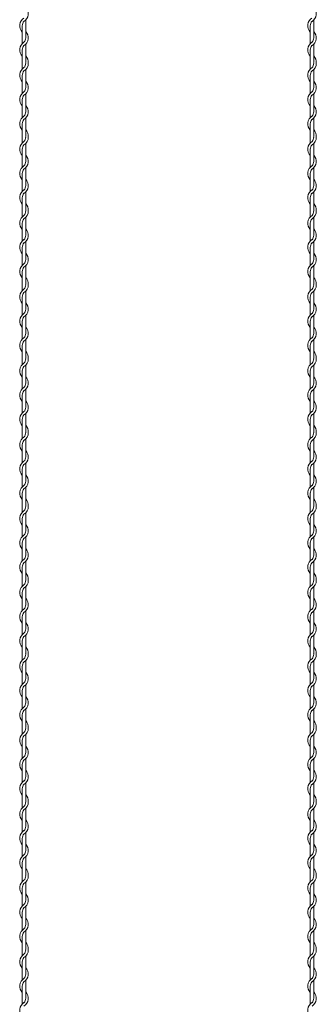
# Model space of a CAD drawing. Units: millimetres. Extents: x 573 to 8373, y 301 to 5801.
# Drawn here: x 5050 to 5153, y 2026 to 2368 of the extents above; entities that cross this region are included whole.
import ezdxf

# ---------------------------------------------------------------- set-up
doc = ezdxf.new("R2010")
doc.units = ezdxf.units.MM
doc.layers.get('0').update_dxf_attribs({"lineweight": 15})

msp = doc.modelspace()

# ---------------------------------------------------------------- linework, layer by layer
at = {"color": 0}
for p, q in [((5051.225, 2365.412), (5051.225, 2359.216)), ((5052.425, 2361.199), (5052.425, 2367.394)), ((5151.225, 2365.412), (5151.225, 2359.216)), ((5152.425, 2361.199), (5152.425, 2367.394)), ((5052.425, 2352.799), (5052.425, 2358.994)), ((5152.425, 2352.799), (5152.425, 2358.994)), ((5051.225, 2357.012), (5051.225, 2352.415)), ((5151.225, 2357.012), (5151.225, 2352.415)), ((5051.225, 2352.416), (5051.225, 2350.385)), ((5151.225, 2352.416), (5151.225, 2350.385)), ((5051.225, 2348.18), (5051.225, 2341.985)), ((5052.425, 2343.918), (5052.425, 2350.189)), ((5151.225, 2348.18), (5151.225, 2341.985)), ((5152.425, 2343.918), (5152.425, 2350.189)), ((5052.425, 2335.567), (5052.425, 2341.763)), ((5152.425, 2335.567), (5152.425, 2341.763)), ((5051.225, 2339.78), (5051.225, 2333.585)), ((5151.225, 2339.78), (5151.225, 2333.585)), ((5052.425, 2327.167), (5052.425, 2333.363)), ((5152.425, 2327.167), (5152.425, 2333.363)), ((5051.225, 2331.38), (5051.225, 2326.783)), ((5151.225, 2331.38), (5151.225, 2326.783)), ((5051.225, 2326.783), (5051.225, 2324.752)), ((5151.225, 2326.783), (5151.225, 2324.752)), ((5052.425, 2318.285), (5052.425, 2324.556)), ((5152.425, 2318.285), (5152.425, 2324.556)), ((5051.225, 2322.547), (5051.225, 2316.352)), ((5151.225, 2322.547), (5151.225, 2316.352)), ((5051.225, 2314.147), (5051.225, 2307.952)), ((5052.425, 2309.934), (5052.425, 2316.13)), ((5151.225, 2314.147), (5151.225, 2307.952)), ((5152.425, 2309.934), (5152.425, 2316.13)), ((5052.425, 2301.534), (5052.425, 2307.73)), ((5152.425, 2301.534), (5152.425, 2307.73)), ((5051.225, 2305.747), (5051.225, 2301.151)), ((5151.225, 2305.747), (5151.225, 2301.151)), ((5051.225, 2301.151), (5051.225, 2299.119)), ((5151.225, 2301.151), (5151.225, 2299.119)), ((5051.225, 2296.914), (5051.225, 2290.719)), ((5052.425, 2292.652), (5052.425, 2298.923)), ((5151.225, 2296.914), (5151.225, 2290.719)), ((5152.425, 2292.652), (5152.425, 2298.923)), ((5052.425, 2284.301), (5052.425, 2290.497)), ((5152.425, 2284.301), (5152.425, 2290.497)), ((5051.225, 2288.514), (5051.225, 2282.319)), ((5151.225, 2288.514), (5151.225, 2282.319)), ((5052.425, 2275.901), (5052.425, 2282.097)), ((5152.425, 2275.901), (5152.425, 2282.097)), ((5051.225, 2280.114), (5051.225, 2275.518)), ((5151.225, 2280.114), (5151.225, 2275.518)), ((5051.225, 2275.518), (5051.225, 2273.486)), ((5151.225, 2275.518), (5151.225, 2273.486)), ((5052.425, 2267.019), (5052.425, 2273.29)), ((5152.425, 2267.019), (5152.425, 2273.29)), ((5051.225, 2271.282), (5051.225, 2265.086)), ((5151.225, 2271.282), (5151.225, 2265.086)), ((5051.225, 2262.882), (5051.225, 2256.686)), ((5052.425, 2258.669), (5052.425, 2264.864)), ((5151.225, 2262.882), (5151.225, 2256.686)), ((5152.425, 2258.669), (5152.425, 2264.864)), ((5052.425, 2250.269), (5052.425, 2256.464)), ((5152.425, 2250.269), (5152.425, 2256.464)), ((5051.225, 2254.482), (5051.225, 2249.885)), ((5151.225, 2254.482), (5151.225, 2249.885)), ((5051.225, 2249.886), (5051.225, 2247.855)), ((5151.225, 2249.886), (5151.225, 2247.855)), ((5051.225, 2245.65), (5051.225, 2239.455)), ((5052.425, 2241.388), (5052.425, 2247.659)), ((5151.225, 2245.65), (5151.225, 2239.455)), ((5152.425, 2241.388), (5152.425, 2247.659)), ((5052.425, 2233.037), (5052.425, 2239.233)), ((5152.425, 2233.037), (5152.425, 2239.233)), ((5051.225, 2237.25), (5051.225, 2231.055)), ((5151.225, 2237.25), (5151.225, 2231.055)), ((5052.425, 2224.637), (5052.425, 2230.833)), ((5152.425, 2224.637), (5152.425, 2230.833)), ((5051.225, 2228.85), (5051.225, 2224.253)), ((5151.225, 2228.85), (5151.225, 2224.253)), ((5051.225, 2224.253), (5051.225, 2222.222)), ((5151.225, 2224.253), (5151.225, 2222.222)), ((5052.425, 2215.755), (5052.425, 2222.026)), ((5152.425, 2215.755), (5152.425, 2222.026)), ((5051.225, 2220.017), (5051.225, 2213.822)), ((5151.225, 2220.017), (5151.225, 2213.822)), ((5051.225, 2211.617), (5051.225, 2205.422)), ((5052.425, 2207.404), (5052.425, 2213.6)), ((5151.225, 2211.617), (5151.225, 2205.422)), ((5152.425, 2207.404), (5152.425, 2213.6)), ((5052.425, 2199.004), (5052.425, 2205.2)), ((5152.425, 2199.004), (5152.425, 2205.2)), ((5051.225, 2203.217), (5051.225, 2198.621)), ((5151.225, 2203.217), (5151.225, 2198.621)), ((5051.225, 2198.621), (5051.225, 2196.589)), ((5151.225, 2198.621), (5151.225, 2196.589)), ((5051.225, 2194.384), (5051.225, 2188.189)), ((5052.425, 2190.122), (5052.425, 2196.393)), ((5151.225, 2194.384), (5151.225, 2188.189)), ((5152.425, 2190.122), (5152.425, 2196.393)), ((5052.425, 2181.771), (5052.425, 2187.967)), ((5152.425, 2181.771), (5152.425, 2187.967)), ((5051.225, 2185.984), (5051.225, 2179.789)), ((5151.225, 2185.984), (5151.225, 2179.789)), ((5052.425, 2173.371), (5052.425, 2179.567)), ((5152.425, 2173.371), (5152.425, 2179.567)), ((5051.225, 2177.584), (5051.225, 2172.988)), ((5151.225, 2177.584), (5151.225, 2172.988)), ((5051.225, 2172.988), (5051.225, 2170.956)), ((5151.225, 2172.988), (5151.225, 2170.956)), ((5052.425, 2164.489), (5052.425, 2170.76)), ((5152.425, 2164.489), (5152.425, 2170.76)), ((5051.225, 2168.752), (5051.225, 2162.556)), ((5151.225, 2168.752), (5151.225, 2162.556)), ((5051.225, 2160.352), (5051.225, 2154.156)), ((5052.425, 2156.139), (5052.425, 2162.334)), ((5151.225, 2160.352), (5151.225, 2154.156)), ((5152.425, 2156.139), (5152.425, 2162.334)), ((5052.425, 2147.739), (5052.425, 2153.934)), ((5152.425, 2147.739), (5152.425, 2153.934)), ((5051.225, 2151.952), (5051.225, 2147.355)), ((5151.225, 2151.952), (5151.225, 2147.355)), ((5051.225, 2147.356), (5051.225, 2145.325)), ((5151.225, 2147.356), (5151.225, 2145.325)), ((5051.225, 2143.12), (5051.225, 2136.925)), ((5052.425, 2138.858), (5052.425, 2145.129)), ((5151.225, 2143.12), (5151.225, 2136.925)), ((5152.425, 2138.858), (5152.425, 2145.129)), ((5052.425, 2130.507), (5052.425, 2136.703)), ((5152.425, 2130.507), (5152.425, 2136.703)), ((5051.225, 2134.72), (5051.225, 2128.525)), ((5151.225, 2134.72), (5151.225, 2128.525)), ((5052.425, 2122.107), (5052.425, 2128.303)), ((5152.425, 2122.107), (5152.425, 2128.303)), ((5051.225, 2126.32), (5051.225, 2121.723)), ((5151.225, 2126.32), (5151.225, 2121.723)), ((5051.225, 2121.723), (5051.225, 2119.692)), ((5151.225, 2121.723), (5151.225, 2119.692)), ((5052.425, 2113.225), (5052.425, 2119.496)), ((5152.425, 2113.225), (5152.425, 2119.496)), ((5051.225, 2117.487), (5051.225, 2111.292)), ((5151.225, 2117.487), (5151.225, 2111.292)), ((5051.225, 2109.087), (5051.225, 2102.892)), ((5052.425, 2104.874), (5052.425, 2111.07)), ((5151.225, 2109.087), (5151.225, 2102.892)), ((5152.425, 2104.874), (5152.425, 2111.07)), ((5052.425, 2096.474), (5052.425, 2102.67)), ((5152.425, 2096.474), (5152.425, 2102.67)), ((5051.225, 2100.687), (5051.225, 2096.091)), ((5151.225, 2100.687), (5151.225, 2096.091)), ((5051.225, 2096.091), (5051.225, 2094.059)), ((5151.225, 2096.091), (5151.225, 2094.059)), ((5051.225, 2091.854), (5051.225, 2085.659)), ((5052.425, 2087.592), (5052.425, 2093.863)), ((5151.225, 2091.854), (5151.225, 2085.659)), ((5152.425, 2087.592), (5152.425, 2093.863)), ((5052.425, 2079.241), (5052.425, 2085.437)), ((5152.425, 2079.241), (5152.425, 2085.437)), ((5051.225, 2083.454), (5051.225, 2077.259)), ((5151.225, 2083.454), (5151.225, 2077.259)), ((5051.225, 2075.054), (5051.225, 2070.458)), ((5052.425, 2070.841), (5052.425, 2077.037)), ((5151.225, 2075.054), (5151.225, 2070.458)), ((5152.425, 2070.841), (5152.425, 2077.037)), ((5051.225, 2070.458), (5051.225, 2068.426)), ((5151.225, 2070.458), (5151.225, 2068.426)), ((5052.425, 2061.959), (5052.425, 2068.23)), ((5152.425, 2061.959), (5152.425, 2068.23)), ((5051.225, 2066.222), (5051.225, 2060.026)), ((5151.225, 2066.222), (5151.225, 2060.026)), ((5051.225, 2057.822), (5051.225, 2051.626)), ((5052.425, 2053.609), (5052.425, 2059.804)), ((5151.225, 2057.822), (5151.225, 2051.626)), ((5152.425, 2053.609), (5152.425, 2059.804)), ((5052.425, 2045.209), (5052.425, 2051.404)), ((5152.425, 2045.209), (5152.425, 2051.404)), ((5051.225, 2049.422), (5051.225, 2044.825)), ((5151.225, 2049.422), (5151.225, 2044.825)), ((5051.225, 2044.826), (5051.225, 2042.795)), ((5151.225, 2044.826), (5151.225, 2042.795)), ((5051.225, 2040.59), (5051.225, 2034.395)), ((5052.425, 2036.328), (5052.425, 2042.599)), ((5151.225, 2040.59), (5151.225, 2034.395)), ((5152.425, 2036.328), (5152.425, 2042.599)), ((5052.425, 2027.977), (5052.425, 2034.173)), ((5152.425, 2027.977), (5152.425, 2034.173)), ((5051.225, 2032.19), (5051.225, 2025.995)), ((5151.225, 2032.19), (5151.225, 2025.995))]:
    msp.add_line(p, q, dxfattribs=at)
for centre, radius, start, end in [((5050.175, 2369.599), 3.15, 301.58814, 44.41531), ((5150.175, 2369.599), 3.15, 301.58814, 44.41531), ((5053.475, 2365.412), 3.15, 121.83736, 224.41531), ((5153.475, 2365.412), 3.15, 121.83736, 224.41531), ((5053.475, 2365.412), 2.25, 137.65546, 180.24444), ((5153.475, 2365.412), 2.25, 137.65546, 180.24444), ((5050.175, 2361.199), 3.15, 301.58814, 44.41531), ((5050.175, 2361.199), 2.25, 317.16657, 0), ((5150.175, 2361.199), 3.15, 301.58814, 44.41531), ((5150.175, 2361.199), 2.25, 317.16657, 0), ((5053.475, 2357.012), 3.15, 121.83736, 224.41531), ((5053.475, 2357.012), 2.25, 137.65546, 180.24444), ((5153.475, 2357.012), 3.15, 121.83736, 224.41531), ((5153.475, 2357.012), 2.25, 137.65546, 180.24444), ((5050.175, 2352.799), 3.15, 353.00172, 44.41531), ((5150.175, 2352.799), 3.15, 353.00172, 44.41531), ((5053.475, 2348.18), 3.15, 121.58814, 224.41531), ((5050.175, 2352.393), 2.25, 317.16657, 0.25332), ((5050.175, 2352.393), 3.15, 301.58814, 0), ((5050.175, 2352.799), 2.25, 349.58604, 0), ((5153.475, 2348.18), 3.15, 121.58814, 224.41531), ((5150.175, 2352.393), 2.25, 317.16657, 0.25332), ((5150.175, 2352.393), 3.15, 301.58814, 0), ((5150.175, 2352.799), 2.25, 349.58604, 0), ((5053.475, 2348.18), 2.25, 137.16657, 180), ((5153.475, 2348.18), 2.25, 137.16657, 180), ((5050.175, 2343.967), 3.15, 301.58814, 44.41531), ((5050.175, 2343.967), 2.25, 317.16657, 0), ((5150.175, 2343.967), 3.15, 301.58814, 44.41531), ((5150.175, 2343.967), 2.25, 317.16657, 0), ((5053.475, 2339.78), 3.15, 121.83736, 224.41531), ((5053.475, 2339.78), 2.25, 137.65546, 180.24444), ((5153.475, 2339.78), 3.15, 121.83736, 224.41531), ((5153.475, 2339.78), 2.25, 137.65546, 180.24444), ((5050.175, 2335.567), 3.15, 301.58814, 44.41531), ((5150.175, 2335.567), 3.15, 301.58814, 44.41531), ((5053.475, 2331.38), 3.15, 121.83736, 224.41531), ((5050.175, 2335.567), 2.25, 317.16657, 0), ((5153.475, 2331.38), 3.15, 121.83736, 224.41531), ((5150.175, 2335.567), 2.25, 317.16657, 0), ((5053.475, 2331.38), 2.25, 137.65546, 180.24444), ((5153.475, 2331.38), 2.25, 137.65546, 180.24444), ((5050.175, 2326.76), 2.25, 317.16657, 0.25332), ((5050.175, 2326.76), 3.15, 301.58814, 0), ((5050.175, 2327.167), 2.25, 349.58604, 0), ((5050.175, 2327.167), 3.15, 353.00172, 44.41531), ((5150.175, 2326.76), 2.25, 317.16657, 0.25332), ((5150.175, 2326.76), 3.15, 301.58814, 0), ((5150.175, 2327.167), 2.25, 349.58604, 0), ((5150.175, 2327.167), 3.15, 353.00172, 44.41531), ((5053.475, 2322.547), 3.15, 121.58814, 224.41531), ((5053.475, 2322.547), 2.25, 137.16657, 180), ((5153.475, 2322.547), 3.15, 121.58814, 224.41531), ((5153.475, 2322.547), 2.25, 137.16657, 180), ((5050.175, 2318.334), 3.15, 301.58814, 44.41531), ((5150.175, 2318.334), 3.15, 301.58814, 44.41531), ((5053.475, 2314.147), 3.15, 121.83736, 224.41531), ((5050.175, 2318.334), 2.25, 317.16657, 0), ((5153.475, 2314.147), 3.15, 121.83736, 224.41531), ((5150.175, 2318.334), 2.25, 317.16657, 0), ((5053.475, 2314.147), 2.25, 137.65546, 180.24444), ((5153.475, 2314.147), 2.25, 137.65546, 180.24444), ((5050.175, 2309.934), 3.15, 301.58814, 44.41531), ((5050.175, 2309.934), 2.25, 317.16657, 0), ((5150.175, 2309.934), 3.15, 301.58814, 44.41531), ((5150.175, 2309.934), 2.25, 317.16657, 0), ((5053.475, 2305.747), 3.15, 121.83736, 224.41531), ((5053.475, 2305.747), 2.25, 137.65546, 180.24444), ((5153.475, 2305.747), 3.15, 121.83736, 224.41531), ((5153.475, 2305.747), 2.25, 137.65546, 180.24444), ((5050.175, 2301.534), 3.15, 353.00172, 44.41531), ((5150.175, 2301.534), 3.15, 353.00172, 44.41531), ((5053.475, 2296.914), 3.15, 121.58814, 224.41531), ((5050.175, 2301.127), 2.25, 317.16657, 0.25332), ((5050.175, 2301.127), 3.15, 301.58814, 0), ((5050.175, 2301.534), 2.25, 349.58604, 0), ((5153.475, 2296.914), 3.15, 121.58814, 224.41531), ((5150.175, 2301.127), 2.25, 317.16657, 0.25332), ((5150.175, 2301.127), 3.15, 301.58814, 0), ((5150.175, 2301.534), 2.25, 349.58604, 0), ((5053.475, 2296.914), 2.25, 137.16657, 180), ((5153.475, 2296.914), 2.25, 137.16657, 180), ((5050.175, 2292.701), 3.15, 301.58814, 44.41531), ((5050.175, 2292.701), 2.25, 317.16657, 0), ((5150.175, 2292.701), 3.15, 301.58814, 44.41531), ((5150.175, 2292.701), 2.25, 317.16657, 0), ((5053.475, 2288.514), 3.15, 121.83736, 224.41531), ((5053.475, 2288.514), 2.25, 137.65546, 180.24444), ((5153.475, 2288.514), 3.15, 121.83736, 224.41531), ((5153.475, 2288.514), 2.25, 137.65546, 180.24444), ((5050.175, 2284.301), 3.15, 301.58814, 44.41531), ((5150.175, 2284.301), 3.15, 301.58814, 44.41531), ((5053.475, 2280.114), 3.15, 121.83736, 224.41531), ((5050.175, 2284.301), 2.25, 317.16657, 0), ((5153.475, 2280.114), 3.15, 121.83736, 224.41531), ((5150.175, 2284.301), 2.25, 317.16657, 0), ((5053.475, 2280.114), 2.25, 137.65546, 180.24444), ((5153.475, 2280.114), 2.25, 137.65546, 180.24444), ((5050.175, 2275.495), 2.25, 317.16657, 0.25332), ((5050.175, 2275.495), 3.15, 301.58814, 0), ((5050.175, 2275.901), 2.25, 349.58604, 0), ((5050.175, 2275.901), 3.15, 353.00172, 44.41531), ((5150.175, 2275.495), 2.25, 317.16657, 0.25332), ((5150.175, 2275.495), 3.15, 301.58814, 0), ((5150.175, 2275.901), 2.25, 349.58604, 0), ((5150.175, 2275.901), 3.15, 353.00172, 44.41531), ((5053.475, 2271.282), 3.15, 121.58814, 224.41531), ((5053.475, 2271.282), 2.25, 137.16657, 180), ((5153.475, 2271.282), 3.15, 121.58814, 224.41531), ((5153.475, 2271.282), 2.25, 137.16657, 180), ((5050.175, 2267.069), 3.15, 301.58814, 44.41531), ((5150.175, 2267.069), 3.15, 301.58814, 44.41531), ((5053.475, 2262.882), 3.15, 121.83736, 224.41531), ((5050.175, 2267.069), 2.25, 317.16657, 0), ((5153.475, 2262.882), 3.15, 121.83736, 224.41531), ((5150.175, 2267.069), 2.25, 317.16657, 0), ((5053.475, 2262.882), 2.25, 137.65546, 180.24444), ((5153.475, 2262.882), 2.25, 137.65546, 180.24444), ((5050.175, 2258.669), 3.15, 301.58814, 44.41531), ((5050.175, 2258.669), 2.25, 317.16657, 0), ((5150.175, 2258.669), 3.15, 301.58814, 44.41531), ((5150.175, 2258.669), 2.25, 317.16657, 0), ((5053.475, 2254.482), 3.15, 121.83736, 224.41531), ((5053.475, 2254.482), 2.25, 137.65546, 180.24444), ((5153.475, 2254.482), 3.15, 121.83736, 224.41531), ((5153.475, 2254.482), 2.25, 137.65546, 180.24444), ((5050.175, 2250.269), 3.15, 353.00172, 44.41531), ((5150.175, 2250.269), 3.15, 353.00172, 44.41531), ((5053.475, 2245.65), 3.15, 121.58814, 224.41531), ((5050.175, 2249.863), 2.25, 317.16657, 0.25332), ((5050.175, 2249.863), 3.15, 301.58814, 0), ((5050.175, 2250.269), 2.25, 349.58604, 0), ((5153.475, 2245.65), 3.15, 121.58814, 224.41531), ((5150.175, 2249.863), 2.25, 317.16657, 0.25332), ((5150.175, 2249.863), 3.15, 301.58814, 0), ((5150.175, 2250.269), 2.25, 349.58604, 0), ((5053.475, 2245.65), 2.25, 137.16657, 180), ((5153.475, 2245.65), 2.25, 137.16657, 180), ((5050.175, 2241.437), 3.15, 301.58814, 44.41531), ((5050.175, 2241.437), 2.25, 317.16657, 0), ((5150.175, 2241.437), 3.15, 301.58814, 44.41531), ((5150.175, 2241.437), 2.25, 317.16657, 0), ((5053.475, 2237.25), 3.15, 121.83736, 224.41531), ((5053.475, 2237.25), 2.25, 137.65546, 180.24444), ((5153.475, 2237.25), 3.15, 121.83736, 224.41531), ((5153.475, 2237.25), 2.25, 137.65546, 180.24444), ((5050.175, 2233.037), 3.15, 301.58814, 44.41531), ((5150.175, 2233.037), 3.15, 301.58814, 44.41531), ((5053.475, 2228.85), 3.15, 121.83736, 224.41531), ((5050.175, 2233.037), 2.25, 317.16657, 0), ((5153.475, 2228.85), 3.15, 121.83736, 224.41531), ((5150.175, 2233.037), 2.25, 317.16657, 0), ((5053.475, 2228.85), 2.25, 137.65546, 180.24444), ((5153.475, 2228.85), 2.25, 137.65546, 180.24444), ((5050.175, 2224.23), 2.25, 317.16657, 0.25332), ((5050.175, 2224.23), 3.15, 301.58814, 0), ((5050.175, 2224.637), 2.25, 349.58604, 0), ((5050.175, 2224.637), 3.15, 353.00172, 44.41531), ((5150.175, 2224.23), 2.25, 317.16657, 0.25332), ((5150.175, 2224.23), 3.15, 301.58814, 0), ((5150.175, 2224.637), 2.25, 349.58604, 0), ((5150.175, 2224.637), 3.15, 353.00172, 44.41531), ((5053.475, 2220.017), 3.15, 121.58814, 224.41531), ((5053.475, 2220.017), 2.25, 137.16657, 180), ((5153.475, 2220.017), 3.15, 121.58814, 224.41531), ((5153.475, 2220.017), 2.25, 137.16657, 180), ((5050.175, 2215.804), 3.15, 301.58814, 44.41531), ((5150.175, 2215.804), 3.15, 301.58814, 44.41531), ((5053.475, 2211.617), 3.15, 121.83736, 224.41531), ((5050.175, 2215.804), 2.25, 317.16657, 0), ((5153.475, 2211.617), 3.15, 121.83736, 224.41531), ((5150.175, 2215.804), 2.25, 317.16657, 0), ((5053.475, 2211.617), 2.25, 137.65546, 180.24444), ((5153.475, 2211.617), 2.25, 137.65546, 180.24444), ((5050.175, 2207.404), 3.15, 301.58814, 44.41531), ((5050.175, 2207.404), 2.25, 317.16657, 0), ((5150.175, 2207.404), 3.15, 301.58814, 44.41531), ((5150.175, 2207.404), 2.25, 317.16657, 0), ((5053.475, 2203.217), 3.15, 121.83736, 224.41531), ((5053.475, 2203.217), 2.25, 137.65546, 180.24444), ((5153.475, 2203.217), 3.15, 121.83736, 224.41531), ((5153.475, 2203.217), 2.25, 137.65546, 180.24444), ((5050.175, 2199.004), 3.15, 353.00172, 44.41531), ((5150.175, 2199.004), 3.15, 353.00172, 44.41531), ((5053.475, 2194.384), 3.15, 121.58814, 224.41531), ((5050.175, 2198.597), 2.25, 317.16657, 0.25332), ((5050.175, 2198.597), 3.15, 301.58814, 0), ((5050.175, 2199.004), 2.25, 349.58604, 0), ((5153.475, 2194.384), 3.15, 121.58814, 224.41531), ((5150.175, 2198.597), 2.25, 317.16657, 0.25332), ((5150.175, 2198.597), 3.15, 301.58814, 0), ((5150.175, 2199.004), 2.25, 349.58604, 0), ((5053.475, 2194.384), 2.25, 137.16657, 180), ((5153.475, 2194.384), 2.25, 137.16657, 180), ((5050.175, 2190.171), 3.15, 301.58814, 44.41531), ((5050.175, 2190.171), 2.25, 317.16657, 0), ((5150.175, 2190.171), 3.15, 301.58814, 44.41531), ((5150.175, 2190.171), 2.25, 317.16657, 0), ((5053.475, 2185.984), 3.15, 121.83736, 224.41531), ((5053.475, 2185.984), 2.25, 137.65546, 180.24444), ((5153.475, 2185.984), 3.15, 121.83736, 224.41531), ((5153.475, 2185.984), 2.25, 137.65546, 180.24444), ((5050.175, 2181.771), 3.15, 301.58814, 44.41531), ((5150.175, 2181.771), 3.15, 301.58814, 44.41531), ((5053.475, 2177.584), 3.15, 121.83736, 224.41531), ((5050.175, 2181.771), 2.25, 317.16657, 0), ((5153.475, 2177.584), 3.15, 121.83736, 224.41531), ((5150.175, 2181.771), 2.25, 317.16657, 0), ((5053.475, 2177.584), 2.25, 137.65546, 180.24444), ((5153.475, 2177.584), 2.25, 137.65546, 180.24444), ((5050.175, 2172.965), 2.25, 317.16657, 0.25332), ((5050.175, 2172.965), 3.15, 301.58814, 0), ((5050.175, 2173.371), 2.25, 349.58604, 0), ((5050.175, 2173.371), 3.15, 353.00172, 44.41531), ((5150.175, 2172.965), 2.25, 317.16657, 0.25332), ((5150.175, 2172.965), 3.15, 301.58814, 0), ((5150.175, 2173.371), 2.25, 349.58604, 0), ((5150.175, 2173.371), 3.15, 353.00172, 44.41531), ((5053.475, 2168.752), 3.15, 121.58814, 224.41531), ((5053.475, 2168.752), 2.25, 137.16657, 180), ((5153.475, 2168.752), 3.15, 121.58814, 224.41531), ((5153.475, 2168.752), 2.25, 137.16657, 180), ((5050.175, 2164.539), 3.15, 301.58814, 44.41531), ((5150.175, 2164.539), 3.15, 301.58814, 44.41531), ((5053.475, 2160.352), 3.15, 121.83736, 224.41531), ((5050.175, 2164.539), 2.25, 317.16657, 0), ((5153.475, 2160.352), 3.15, 121.83736, 224.41531), ((5150.175, 2164.539), 2.25, 317.16657, 0), ((5053.475, 2160.352), 2.25, 137.65546, 180.24444), ((5153.475, 2160.352), 2.25, 137.65546, 180.24444), ((5050.175, 2156.139), 3.15, 301.58814, 44.41531), ((5050.175, 2156.139), 2.25, 317.16657, 0), ((5150.175, 2156.139), 3.15, 301.58814, 44.41531), ((5150.175, 2156.139), 2.25, 317.16657, 0), ((5053.475, 2151.952), 3.15, 121.83736, 224.41531), ((5053.475, 2151.952), 2.25, 137.65546, 180.24444), ((5153.475, 2151.952), 3.15, 121.83736, 224.41531), ((5153.475, 2151.952), 2.25, 137.65546, 180.24444), ((5050.175, 2147.739), 3.15, 353.00172, 44.41531), ((5150.175, 2147.739), 3.15, 353.00172, 44.41531), ((5053.475, 2143.12), 3.15, 121.58814, 224.41531), ((5050.175, 2147.333), 2.25, 317.16657, 0.25332), ((5050.175, 2147.333), 3.15, 301.58814, 0), ((5050.175, 2147.739), 2.25, 349.58604, 0), ((5153.475, 2143.12), 3.15, 121.58814, 224.41531), ((5150.175, 2147.333), 2.25, 317.16657, 0.25332), ((5150.175, 2147.333), 3.15, 301.58814, 0), ((5150.175, 2147.739), 2.25, 349.58604, 0), ((5053.475, 2143.12), 2.25, 137.16657, 180), ((5153.475, 2143.12), 2.25, 137.16657, 180), ((5050.175, 2138.907), 3.15, 301.58814, 44.41531), ((5050.175, 2138.907), 2.25, 317.16657, 0), ((5150.175, 2138.907), 3.15, 301.58814, 44.41531), ((5150.175, 2138.907), 2.25, 317.16657, 0), ((5053.475, 2134.72), 3.15, 121.83736, 224.41531), ((5053.475, 2134.72), 2.25, 137.65546, 180.24444), ((5153.475, 2134.72), 3.15, 121.83736, 224.41531), ((5153.475, 2134.72), 2.25, 137.65546, 180.24444), ((5050.175, 2130.507), 3.15, 301.58814, 44.41531), ((5150.175, 2130.507), 3.15, 301.58814, 44.41531), ((5053.475, 2126.32), 3.15, 121.83736, 224.41531), ((5050.175, 2130.507), 2.25, 317.16657, 0), ((5153.475, 2126.32), 3.15, 121.83736, 224.41531), ((5150.175, 2130.507), 2.25, 317.16657, 0), ((5053.475, 2126.32), 2.25, 137.65546, 180.24444), ((5153.475, 2126.32), 2.25, 137.65546, 180.24444), ((5050.175, 2121.7), 2.25, 317.16657, 0.25332), ((5050.175, 2121.7), 3.15, 301.58814, 0), ((5050.175, 2122.107), 2.25, 349.58604, 0), ((5050.175, 2122.107), 3.15, 353.00172, 44.41531), ((5150.175, 2121.7), 2.25, 317.16657, 0.25332), ((5150.175, 2121.7), 3.15, 301.58814, 0), ((5150.175, 2122.107), 2.25, 349.58604, 0), ((5150.175, 2122.107), 3.15, 353.00172, 44.41531), ((5053.475, 2117.487), 3.15, 121.58814, 224.41531), ((5053.475, 2117.487), 2.25, 137.16657, 180), ((5153.475, 2117.487), 3.15, 121.58814, 224.41531), ((5153.475, 2117.487), 2.25, 137.16657, 180), ((5050.175, 2113.274), 3.15, 301.58814, 44.41531), ((5150.175, 2113.274), 3.15, 301.58814, 44.41531), ((5053.475, 2109.087), 3.15, 121.83736, 224.41531), ((5050.175, 2113.274), 2.25, 317.16657, 0), ((5153.475, 2109.087), 3.15, 121.83736, 224.41531), ((5150.175, 2113.274), 2.25, 317.16657, 0), ((5053.475, 2109.087), 2.25, 137.65546, 180.24444), ((5153.475, 2109.087), 2.25, 137.65546, 180.24444), ((5050.175, 2104.874), 3.15, 301.58814, 44.41531), ((5050.175, 2104.874), 2.25, 317.16657, 0), ((5150.175, 2104.874), 3.15, 301.58814, 44.41531), ((5150.175, 2104.874), 2.25, 317.16657, 0), ((5053.475, 2100.687), 3.15, 121.83736, 224.41531), ((5053.475, 2100.687), 2.25, 137.65546, 180.24444), ((5153.475, 2100.687), 3.15, 121.83736, 224.41531), ((5153.475, 2100.687), 2.25, 137.65546, 180.24444), ((5050.175, 2096.474), 3.15, 353.00172, 44.41531), ((5150.175, 2096.474), 3.15, 353.00172, 44.41531), ((5053.475, 2091.854), 3.15, 121.58814, 224.41531), ((5050.175, 2096.067), 2.25, 317.16657, 0.25332), ((5050.175, 2096.067), 3.15, 301.58814, 0), ((5050.175, 2096.474), 2.25, 349.58604, 0), ((5153.475, 2091.854), 3.15, 121.58814, 224.41531), ((5150.175, 2096.067), 2.25, 317.16657, 0.25332), ((5150.175, 2096.067), 3.15, 301.58814, 0), ((5150.175, 2096.474), 2.25, 349.58604, 0), ((5053.475, 2091.854), 2.25, 137.16657, 180), ((5153.475, 2091.854), 2.25, 137.16657, 180), ((5050.175, 2087.641), 3.15, 301.58814, 44.41531), ((5050.175, 2087.641), 2.25, 317.16657, 0), ((5150.175, 2087.641), 3.15, 301.58814, 44.41531), ((5150.175, 2087.641), 2.25, 317.16657, 0), ((5053.475, 2083.454), 3.15, 121.83736, 224.41531), ((5053.475, 2083.454), 2.25, 137.65546, 180.24444), ((5153.475, 2083.454), 3.15, 121.83736, 224.41531), ((5153.475, 2083.454), 2.25, 137.65546, 180.24444), ((5050.175, 2079.241), 3.15, 301.58814, 44.41531), ((5150.175, 2079.241), 3.15, 301.58814, 44.41531), ((5053.475, 2075.054), 3.15, 121.83736, 224.41531), ((5050.175, 2079.241), 2.25, 317.16657, 0), ((5153.475, 2075.054), 3.15, 121.83736, 224.41531), ((5150.175, 2079.241), 2.25, 317.16657, 0), ((5053.475, 2075.054), 2.25, 137.65546, 180.24444), ((5153.475, 2075.054), 2.25, 137.65546, 180.24444), ((5050.175, 2070.435), 2.25, 317.16657, 0.25332), ((5050.175, 2070.435), 3.15, 301.58814, 0), ((5050.175, 2070.841), 2.25, 349.58604, 0), ((5050.175, 2070.841), 3.15, 353.00172, 44.41531), ((5150.175, 2070.435), 2.25, 317.16657, 0.25332), ((5150.175, 2070.435), 3.15, 301.58814, 0), ((5150.175, 2070.841), 2.25, 349.58604, 0), ((5150.175, 2070.841), 3.15, 353.00172, 44.41531), ((5053.475, 2066.222), 3.15, 121.58814, 224.41531), ((5053.475, 2066.222), 2.25, 137.16657, 180), ((5153.475, 2066.222), 3.15, 121.58814, 224.41531), ((5153.475, 2066.222), 2.25, 137.16657, 180), ((5050.175, 2062.009), 3.15, 301.58814, 44.41531), ((5150.175, 2062.009), 3.15, 301.58814, 44.41531), ((5053.475, 2057.822), 3.15, 121.83736, 224.41531), ((5050.175, 2062.009), 2.25, 317.16657, 0), ((5153.475, 2057.822), 3.15, 121.83736, 224.41531), ((5150.175, 2062.009), 2.25, 317.16657, 0), ((5053.475, 2057.822), 2.25, 137.65546, 180.24444), ((5153.475, 2057.822), 2.25, 137.65546, 180.24444), ((5050.175, 2053.609), 3.15, 301.58814, 44.41531), ((5050.175, 2053.609), 2.25, 317.16657, 0), ((5150.175, 2053.609), 3.15, 301.58814, 44.41531), ((5150.175, 2053.609), 2.25, 317.16657, 0), ((5053.475, 2049.422), 3.15, 121.83736, 224.41531), ((5053.475, 2049.422), 2.25, 137.65546, 180.24444), ((5153.475, 2049.422), 3.15, 121.83736, 224.41531), ((5153.475, 2049.422), 2.25, 137.65546, 180.24444), ((5050.175, 2045.209), 3.15, 353.00172, 44.41531), ((5150.175, 2045.209), 3.15, 353.00172, 44.41531), ((5053.475, 2040.59), 3.15, 121.58814, 224.41531), ((5050.175, 2044.803), 2.25, 317.16657, 0.25332), ((5050.175, 2044.803), 3.15, 301.58814, 0), ((5050.175, 2045.209), 2.25, 349.58604, 0), ((5153.475, 2040.59), 3.15, 121.58814, 224.41531), ((5150.175, 2044.803), 2.25, 317.16657, 0.25332), ((5150.175, 2044.803), 3.15, 301.58814, 0), ((5150.175, 2045.209), 2.25, 349.58604, 0), ((5053.475, 2040.59), 2.25, 137.16657, 180), ((5153.475, 2040.59), 2.25, 137.16657, 180), ((5050.175, 2036.377), 3.15, 301.58814, 44.41531), ((5050.175, 2036.377), 2.25, 317.16657, 0), ((5150.175, 2036.377), 3.15, 301.58814, 44.41531), ((5150.175, 2036.377), 2.25, 317.16657, 0), ((5053.475, 2032.19), 3.15, 121.83736, 224.41531), ((5053.475, 2032.19), 2.25, 137.65546, 180.24444), ((5153.475, 2032.19), 3.15, 121.83736, 224.41531), ((5153.475, 2032.19), 2.25, 137.65546, 180.24444), ((5050.175, 2027.977), 3.15, 301.58814, 44.41531), ((5150.175, 2027.977), 3.15, 301.58814, 44.41531), ((5053.475, 2023.79), 3.15, 121.83736, 224.41531), ((5050.175, 2027.977), 2.25, 317.16657, 0), ((5153.475, 2023.79), 3.15, 121.83736, 224.41531), ((5150.175, 2027.977), 2.25, 317.16657, 0)]:
    msp.add_arc(centre, radius, start, end, dxfattribs=at)

doc.saveas('drawing.dxf')
